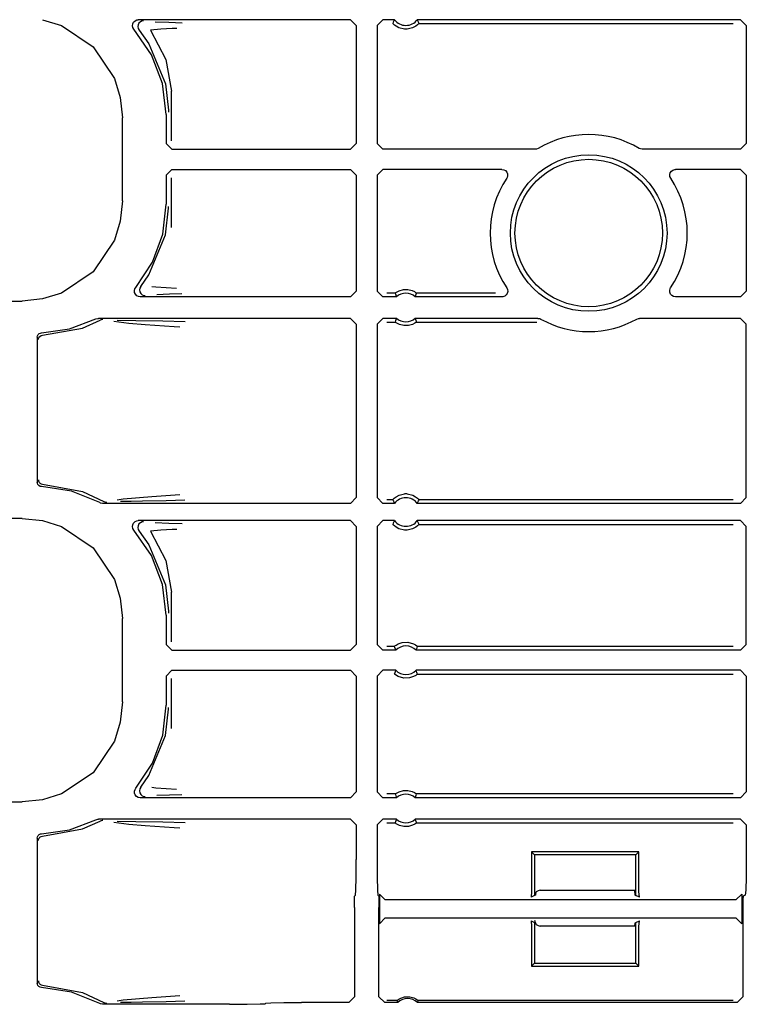
# Model space of a CAD drawing. Extents: x 14 to 74, y 8 to 131.
# Drawn here: x 63 to 65, y 82 to 85 of the extents above; entities that cross this region are included whole.
import ezdxf

# ---------------------------------------------------------------- set-up
doc = ezdxf.new("R2010")
doc.units = 0
doc.header["$MEASUREMENT"] = 0
doc.layers.add('TFR-TRI', color=7, linetype='CONTINUOUS')

msp = doc.modelspace()

# ---------------------------------------------------------------- linework, layer by layer
at = {"layer": 'TFR-TRI', "color": 113, "linetype": 'CONTINUOUS'}
for p, q in [((62.792, 85.0706), (62.8583, 85.0498)), ((63.11, 85.0622), (63.1148, 85.0669)), ((63.1148, 85.0669), (63.1208, 85.0697)), ((63.1208, 85.0697), (63.1262, 85.0705)), ((63.8668, 85.0705), (63.1262, 85.0705)), ((63.1395, 85.066), (63.1334, 85.0633)), ((63.143, 85.0665), (63.1395, 85.066)), ((63.1442, 85.0665), (63.143, 85.0665)), ((63.8668, 85.0705), (63.8868, 85.0505)), ((63.9603, 85.0505), (63.9803, 85.0705)), ((64.0204, 85.0705), (63.9803, 85.0705)), ((64.0195, 85.0687), (64.0163, 85.0619)), ((64.0204, 85.0705), (64.0195, 85.0687)), ((65.2285, 85.0705), (64.1002, 85.0705)), ((64.1012, 85.0683), (64.1002, 85.0705)), ((64.1052, 85.0597), (64.1012, 85.0683)), ((65.2285, 85.0705), (65.2485, 85.0505)), ((62.8583, 85.0498), (62.9683, 84.9754)), ((63.1062, 85.0495), (63.107, 85.0562)), ((63.1076, 85.043), (63.1062, 85.0495)), ((63.107, 85.0562), (63.11, 85.0622)), ((63.1112, 85.0373), (63.1076, 85.043)), ((63.1724, 84.9482), (63.1112, 85.0373)), ((63.1253, 85.0529), (63.1242, 85.0462)), ((63.1242, 85.0462), (63.1254, 85.0396)), ((63.1284, 85.0588), (63.1253, 85.0529)), ((63.1254, 85.0396), (63.1287, 85.0338)), ((63.1334, 85.0633), (63.1284, 85.0588)), ((63.1288, 85.0338), (63.1287, 85.0338)), ((63.1288, 85.0338), (63.1632, 84.9859)), ((63.2048, 85.0377), (63.1685, 85.0339)), ((63.1685, 85.0339), (63.222, 84.9317)), ((63.1852, 85.0634), (63.2327, 85.0617)), ((63.2444, 85.0395), (63.2048, 85.0377)), ((63.2327, 85.0617), (63.279, 85.06)), ((63.2605, 85.04), (63.2444, 85.0395)), ((63.8868, 85.0505), (63.8868, 84.6379)), ((63.9603, 85.0505), (63.9603, 84.6379)), ((64.0163, 85.0619), (64.0144, 85.0575)), ((64.0147, 85.0571), (64.0144, 85.0575)), ((64.0167, 85.055), (64.0147, 85.0571)), ((64.02, 85.0519), (64.0167, 85.055)), ((64.0262, 85.0474), (64.02, 85.0519)), ((64.0359, 85.0423), (64.0262, 85.0474)), ((64.0555, 85.0375), (64.0359, 85.0423)), ((64.0651, 85.0375), (64.0555, 85.0375)), ((64.0834, 85.0417), (64.0651, 85.0375)), ((64.0948, 85.0477), (64.0834, 85.0417)), ((64.1008, 85.0522), (64.0948, 85.0477)), ((64.1037, 85.0549), (64.1008, 85.0522)), ((64.1055, 85.0568), (64.1037, 85.0549)), ((64.1061, 85.0575), (64.1052, 85.0597)), ((64.1061, 85.0575), (64.1055, 85.0568)), ((64.1061, 85.0575), (65.2027, 85.0575)), ((65.2485, 85.0505), (65.2485, 84.6379)), ((62.9683, 84.9754), (63.0427, 84.8654)), ((63.1632, 84.9859), (63.2206, 84.8461)), ((63.2106, 84.8471), (63.1724, 84.9482)), ((63.222, 84.9317), (63.2417, 84.8208)), ((63.0427, 84.8654), (63.0635, 84.7991)), ((63.2235, 84.7398), (63.2106, 84.8471)), ((63.2206, 84.8461), (63.2315, 84.7539)), ((63.0635, 84.7991), (63.0707, 84.7281)), ((63.2417, 84.6469), (63.2417, 84.8208)), ((63.0707, 84.4374), (63.0707, 84.7281)), ((63.2235, 84.7398), (63.2235, 84.6379)), ((63.2315, 84.7539), (63.2315, 84.7478)), ((63.2435, 84.6179), (63.2235, 84.6379)), ((63.2435, 84.6179), (63.8668, 84.6179)), ((63.8868, 84.6379), (63.8668, 84.6179)), ((63.9803, 84.6179), (63.9603, 84.6379)), ((64.5117, 84.6179), (63.9803, 84.6179)), ((64.5157, 84.6183), (64.5117, 84.6179)), ((64.5219, 84.6207), (64.5157, 84.6183)), ((64.8788, 84.619), (64.8751, 84.6207)), ((64.8854, 84.6179), (64.8788, 84.619)), ((65.2285, 84.6179), (64.8854, 84.6179)), ((65.2485, 84.6379), (65.2285, 84.6179)), ((63.2235, 84.5276), (63.2435, 84.5476)), ((63.2235, 84.5276), (63.2235, 84.4257)), ((63.2417, 84.3447), (63.2417, 84.5185)), ((63.2435, 84.5476), (63.8668, 84.5476)), ((63.8668, 84.5476), (63.8868, 84.5276)), ((63.8868, 84.5276), (63.8868, 84.1225)), ((63.9603, 84.5276), (63.9803, 84.5476)), ((63.9603, 84.5276), (63.9603, 84.1225)), ((64.3957, 84.5476), (63.9803, 84.5476)), ((64.3957, 84.5476), (64.4023, 84.5464)), ((64.4023, 84.5464), (64.4082, 84.5432)), ((64.4082, 84.5432), (64.4126, 84.5382)), ((64.4137, 84.5188), (64.4123, 84.5165)), ((64.4126, 84.5382), (64.4152, 84.532)), ((64.4155, 84.5253), (64.4137, 84.5188)), ((64.4152, 84.532), (64.4155, 84.5253)), ((64.9815, 84.5293), (64.9832, 84.5358)), ((64.982, 84.5226), (64.9815, 84.5293)), ((64.9848, 84.5165), (64.982, 84.5226)), ((64.9832, 84.5358), (64.9869, 84.5414)), ((64.9869, 84.5414), (64.9923, 84.5454)), ((64.9923, 84.5454), (64.9987, 84.5474)), ((64.9987, 84.5474), (65.0014, 84.5476)), ((65.2285, 84.5476), (65.0014, 84.5476)), ((65.2285, 84.5476), (65.2485, 84.5276)), ((65.2485, 84.5276), (65.2485, 84.1225)), ((63.0707, 84.4374), (63.0635, 84.3664)), ((63.2113, 84.3214), (63.2235, 84.4257)), ((63.2206, 84.3194), (63.2315, 84.4116)), ((63.2315, 84.4116), (63.2315, 84.4177)), ((63.0635, 84.3664), (63.0427, 84.3001)), ((63.1632, 84.1796), (63.2206, 84.3194)), ((63.1753, 84.2229), (63.2113, 84.3214)), ((63.0427, 84.3001), (62.9683, 84.19)), ((63.1174, 84.1354), (63.1753, 84.2229)), ((62.9683, 84.19), (62.8583, 84.1157)), ((63.1346, 84.1389), (63.1632, 84.1796)), ((63.1345, 84.1389), (63.1313, 84.133)), ((63.1345, 84.1389), (63.1346, 84.1389)), ((63.1736, 84.1388), (63.1879, 84.1367)), ((63.1879, 84.1367), (63.2598, 84.1329)), ((62.8583, 84.1157), (62.792, 84.0949)), ((63.1127, 84.1239), (63.1143, 84.1304)), ((63.1134, 84.1172), (63.1127, 84.1239)), ((63.1162, 84.1111), (63.1134, 84.1172)), ((63.1143, 84.1304), (63.1174, 84.1354)), ((63.1209, 84.1063), (63.1162, 84.1111)), ((63.1265, 84.1035), (63.1209, 84.1063)), ((63.1327, 84.1025), (63.1265, 84.1035)), ((63.1313, 84.133), (63.1303, 84.1263)), ((63.1303, 84.1263), (63.1315, 84.1197)), ((63.1315, 84.1197), (63.1348, 84.1139)), ((63.8668, 84.1025), (63.1327, 84.1025)), ((63.1348, 84.1139), (63.1398, 84.1094)), ((63.1398, 84.1094), (63.146, 84.1069)), ((63.146, 84.1069), (63.149, 84.1065)), ((63.149, 84.1065), (63.1502, 84.1065)), ((63.2347, 84.1113), (63.1906, 84.1097)), ((63.2783, 84.1129), (63.2347, 84.1113)), ((63.8868, 84.1225), (63.8668, 84.1025)), ((63.9803, 84.1025), (63.9603, 84.1225)), ((64.0274, 84.1025), (63.9803, 84.1025)), ((64.0229, 84.1155), (63.9932, 84.1155)), ((64.0229, 84.1155), (64.0235, 84.116)), ((64.0229, 84.1155), (64.0236, 84.1133)), ((64.0235, 84.116), (64.0254, 84.1174)), ((64.0236, 84.1133), (64.0266, 84.1047)), ((64.0254, 84.1174), (64.0294, 84.1199)), ((64.0266, 84.1047), (64.0274, 84.1025)), ((64.0294, 84.1199), (64.037, 84.1236)), ((64.037, 84.1236), (64.0515, 84.1275)), ((64.0515, 84.1275), (64.0676, 84.1277)), ((64.0676, 84.1277), (64.0826, 84.124)), ((64.0826, 84.124), (64.0898, 84.1207)), ((64.0898, 84.1207), (64.0944, 84.118)), ((64.0932, 84.1025), (64.0938, 84.1042)), ((64.3959, 84.1025), (64.0932, 84.1025)), ((64.0938, 84.1042), (64.0962, 84.1111)), ((64.0944, 84.118), (64.0967, 84.1163)), ((64.0962, 84.1111), (64.0977, 84.1155)), ((64.0967, 84.1163), (64.0977, 84.1155)), ((64.3726, 84.1155), (64.0977, 84.1155)), ((64.0977, 84.1155), (64.0977, 84.1155)), ((64.3987, 84.1027), (64.3959, 84.1025)), ((64.4051, 84.1047), (64.3987, 84.1027)), ((64.4104, 84.1088), (64.4051, 84.1047)), ((64.4142, 84.1143), (64.4104, 84.1088)), ((64.4126, 84.1337), (64.4153, 84.1275)), ((64.4159, 84.1208), (64.4142, 84.1143)), ((64.4153, 84.1275), (64.4159, 84.1208)), ((64.9813, 84.1248), (64.9832, 84.1313)), ((64.9816, 84.1181), (64.9813, 84.1248)), ((64.9842, 84.1119), (64.9816, 84.1181)), ((64.9832, 84.1313), (64.9845, 84.1337)), ((64.9886, 84.1069), (64.9842, 84.1119)), ((64.9945, 84.1037), (64.9886, 84.1069)), ((65.0011, 84.1025), (64.9945, 84.1037)), ((65.2285, 84.1025), (65.0011, 84.1025)), ((65.2485, 84.1225), (65.2285, 84.1025)), ((58.3818, 84.0876), (62.721, 84.0876)), ((62.792, 84.0949), (62.721, 84.0876)), ((62.8858, 83.9901), (62.9782, 84.025)), ((62.9309, 83.9933), (62.9935, 84.0209)), ((62.9782, 84.025), (62.9846, 84.027)), ((62.9846, 84.027), (62.9873, 84.0272)), ((63.8668, 84.0272), (62.9873, 84.0272)), ((62.9999, 84.023), (62.9935, 84.0209)), ((62.9935, 84.0209), (62.9935, 84.0209)), ((63.0022, 84.0232), (62.9999, 84.023)), ((63.0029, 84.0232), (63.0022, 84.0232)), ((63.0932, 84.009), (63.0412, 84.0158)), ((63.0523, 84.0211), (63.118, 84.02)), ((63.1498, 84.0046), (63.0932, 84.009)), ((63.118, 84.02), (63.2115, 84.0183)), ((63.2514, 83.9978), (63.1498, 84.0046)), ((63.2115, 84.0183), (63.2893, 84.0164)), ((63.8668, 84.0272), (63.8868, 84.0072)), ((63.8868, 84.0072), (63.8868, 83.4008)), ((63.9603, 84.0072), (63.9803, 84.0272)), ((63.9603, 84.0072), (63.9603, 83.4008)), ((64.0274, 84.0272), (63.9803, 84.0272)), ((63.9932, 84.0143), (64.0229, 84.0143)), ((64.0243, 84.0186), (64.0229, 84.0143)), ((64.0239, 84.0134), (64.0229, 84.0143)), ((64.0229, 84.0143), (64.0229, 84.0143)), ((64.0262, 84.0118), (64.0239, 84.0134)), ((64.0267, 84.0255), (64.0243, 84.0186)), ((64.0307, 84.0091), (64.0262, 84.0118)), ((64.0274, 84.0272), (64.0267, 84.0255)), ((64.0379, 84.0058), (64.0307, 84.0091)), ((64.053, 84.0021), (64.0379, 84.0058)), ((64.0691, 84.0023), (64.053, 84.0021)), ((64.0835, 84.0061), (64.0691, 84.0023)), ((64.0912, 84.0098), (64.0835, 84.0061)), ((64.0951, 84.0123), (64.0912, 84.0098)), ((64.0939, 84.0251), (64.0932, 84.0272)), ((64.521, 84.0272), (64.0932, 84.0272)), ((64.097, 84.0164), (64.0939, 84.0251)), ((64.097, 84.0137), (64.0951, 84.0123)), ((64.0977, 84.0143), (64.097, 84.0164)), ((64.0977, 84.0143), (64.097, 84.0137)), ((64.0977, 84.0143), (64.5177, 84.0143)), ((64.521, 84.0272), (64.5276, 84.0261)), ((64.5276, 84.0261), (64.5308, 84.0247)), ((64.8663, 84.0247), (64.8726, 84.0269)), ((64.8726, 84.0269), (64.8761, 84.0272)), ((65.2285, 84.0272), (64.8761, 84.0272)), ((65.2285, 84.0272), (65.2485, 84.0072)), ((65.2485, 83.4008), (65.2485, 84.0072)), ((62.7735, 83.9612), (62.7744, 83.9661)), ((62.7744, 83.9661), (62.7768, 83.9706)), ((62.7768, 83.9706), (62.7806, 83.9739)), ((62.7806, 83.9739), (62.7852, 83.9758)), ((62.7809, 83.9622), (62.7829, 83.9643)), ((62.7829, 83.9643), (62.7876, 83.967)), ((62.7852, 83.9758), (62.7881, 83.9762)), ((62.7876, 83.967), (62.7923, 83.9679)), ((62.7881, 83.9762), (62.8858, 83.9901)), ((62.7923, 83.9679), (62.9309, 83.9933)), ((63.2717, 83.9964), (63.2514, 83.9978)), ((62.7735, 83.9612), (62.7735, 83.4543)), ((62.7776, 83.9529), (62.778, 83.9564)), ((62.778, 83.9564), (62.7792, 83.9595)), ((62.7792, 83.9595), (62.7809, 83.9622)), ((62.7738, 83.4513), (62.7735, 83.4543)), ((62.7756, 83.4466), (62.7738, 83.4513)), ((62.7776, 83.4626), (62.778, 83.4591)), ((62.778, 83.4591), (62.7792, 83.456)), ((62.7792, 83.456), (62.7809, 83.4533)), ((62.7809, 83.4533), (62.7829, 83.4512)), ((62.7829, 83.4512), (62.7876, 83.4485)), ((62.7876, 83.4485), (62.7923, 83.4476)), ((62.7789, 83.4428), (62.7756, 83.4466)), ((62.7832, 83.4403), (62.7789, 83.4428)), ((62.7881, 83.4393), (62.7832, 83.4403)), ((62.8932, 83.4234), (62.7881, 83.4393)), ((62.7923, 83.4476), (62.9309, 83.4222)), ((62.9917, 83.3833), (62.8932, 83.4234)), ((62.9309, 83.4222), (63.0064, 83.3874)), ((64.0372, 83.4095), (64.0555, 83.4137)), ((64.0651, 83.4137), (64.0555, 83.4137)), ((64.0651, 83.4137), (64.0847, 83.409)), ((62.9948, 83.3819), (62.9917, 83.3833)), ((63.0014, 83.3808), (62.9948, 83.3819)), ((63.8668, 83.3808), (63.0014, 83.3808)), ((63.0064, 83.3874), (63.0127, 83.3851)), ((63.0127, 83.3851), (63.0156, 83.3848)), ((63.0156, 83.3848), (63.0164, 83.3848)), ((63.0526, 83.3926), (63.0739, 83.3962)), ((63.1014, 83.3876), (63.0642, 83.3869)), ((63.0739, 83.3962), (63.1739, 83.4049)), ((63.1413, 83.3883), (63.1014, 83.3876)), ((63.2234, 83.3899), (63.1413, 83.3883)), ((63.1739, 83.4049), (63.2711, 83.4116)), ((63.2888, 83.3916), (63.2234, 83.3899)), ((63.8868, 83.4008), (63.8668, 83.3808)), ((63.9803, 83.3808), (63.9603, 83.4008)), ((64.0204, 83.3808), (63.9803, 83.3808)), ((64.0144, 83.3937), (63.9932, 83.3937)), ((64.0144, 83.3937), (64.015, 83.3945)), ((64.0144, 83.3937), (64.0154, 83.3915)), ((64.015, 83.3945), (64.0168, 83.3963)), ((64.0154, 83.3915), (64.0193, 83.3829)), ((64.0168, 83.3963), (64.0197, 83.399)), ((64.0193, 83.3829), (64.0204, 83.3808)), ((64.0197, 83.399), (64.0258, 83.4036)), ((64.0258, 83.4036), (64.0372, 83.4095)), ((64.0847, 83.409), (64.0944, 83.4039)), ((64.0944, 83.4039), (64.1005, 83.3993)), ((64.1002, 83.3808), (64.101, 83.3825)), ((65.2285, 83.3808), (64.1002, 83.3808)), ((64.1005, 83.3993), (64.1039, 83.3962)), ((64.101, 83.3825), (64.1042, 83.3894)), ((64.1039, 83.3962), (64.1058, 83.3941)), ((64.1042, 83.3894), (64.1061, 83.3937)), ((64.1058, 83.3941), (64.1061, 83.3937)), ((65.2027, 83.3937), (64.1061, 83.3937)), ((65.2485, 83.4008), (65.2285, 83.3808)), ((62.721, 83.3279), (58.1523, 83.3279)), ((62.721, 83.3279), (62.792, 83.3206)), ((62.792, 83.3206), (62.8583, 83.2998)), ((63.107, 83.3062), (63.11, 83.3122)), ((63.11, 83.3122), (63.1148, 83.3169)), ((63.1148, 83.3169), (63.1208, 83.3197)), ((63.1208, 83.3197), (63.1262, 83.3205)), ((63.8668, 83.3205), (63.1262, 83.3205)), ((63.1334, 83.3133), (63.1284, 83.3088)), ((63.1395, 83.316), (63.1334, 83.3133)), ((63.143, 83.3165), (63.1395, 83.316)), ((63.1442, 83.3165), (63.143, 83.3165)), ((63.1852, 83.3134), (63.2327, 83.3117)), ((63.2327, 83.3117), (63.279, 83.31)), ((63.8668, 83.3205), (63.8868, 83.3005)), ((63.9603, 83.3005), (63.9803, 83.3205)), ((64.0204, 83.3205), (63.9803, 83.3205)), ((64.0163, 83.3119), (64.0144, 83.3075)), ((64.0195, 83.3187), (64.0163, 83.3119)), ((64.0204, 83.3205), (64.0195, 83.3187)), ((65.2285, 83.3205), (64.1002, 83.3205)), ((64.1012, 83.3183), (64.1002, 83.3205)), ((64.1052, 83.3097), (64.1012, 83.3183)), ((65.2285, 83.3205), (65.2485, 83.3005)), ((62.8583, 83.2998), (62.9683, 83.2254)), ((63.1062, 83.2995), (63.107, 83.3062)), ((63.1076, 83.293), (63.1062, 83.2995)), ((63.1112, 83.2873), (63.1076, 83.293)), ((63.1724, 83.1982), (63.1112, 83.2873)), ((63.1253, 83.3029), (63.1242, 83.2962)), ((63.1242, 83.2962), (63.1254, 83.2896)), ((63.1284, 83.3088), (63.1253, 83.3029)), ((63.1254, 83.2896), (63.1287, 83.2838)), ((63.1288, 83.2838), (63.1287, 83.2838)), ((63.1288, 83.2838), (63.1632, 83.2359)), ((63.2048, 83.2877), (63.1685, 83.2839)), ((63.1685, 83.2839), (63.222, 83.1817)), ((63.2444, 83.2895), (63.2048, 83.2877)), ((63.2605, 83.29), (63.2444, 83.2895)), ((63.8868, 83.3005), (63.8868, 82.8879)), ((63.9603, 83.3005), (63.9603, 82.8879)), ((64.0147, 83.3071), (64.0144, 83.3075)), ((64.0167, 83.305), (64.0147, 83.3071)), ((64.02, 83.3019), (64.0167, 83.305)), ((64.0262, 83.2974), (64.02, 83.3019)), ((64.0359, 83.2923), (64.0262, 83.2974)), ((64.0555, 83.2875), (64.0359, 83.2923)), ((64.0651, 83.2875), (64.0555, 83.2875)), ((64.0834, 83.2917), (64.0651, 83.2875)), ((64.0948, 83.2977), (64.0834, 83.2917)), ((64.1008, 83.3022), (64.0948, 83.2977)), ((64.1037, 83.3049), (64.1008, 83.3022)), ((64.1055, 83.3068), (64.1037, 83.3049)), ((64.1061, 83.3075), (64.1052, 83.3097)), ((64.1061, 83.3075), (64.1055, 83.3068)), ((64.1061, 83.3075), (65.2027, 83.3075)), ((65.2485, 82.8879), (65.2485, 83.3005)), ((62.9683, 83.2254), (63.0427, 83.1154)), ((63.1632, 83.2359), (63.2206, 83.0961)), ((63.2106, 83.0971), (63.1724, 83.1982)), ((63.222, 83.1817), (63.2417, 83.0708)), ((63.0427, 83.1154), (63.0635, 83.0491)), ((63.2235, 82.9898), (63.2106, 83.0971)), ((63.2206, 83.0961), (63.2315, 83.0039)), ((63.2417, 82.8969), (63.2417, 83.0708)), ((63.0635, 83.0491), (63.0707, 82.9781)), ((63.2315, 83.0039), (63.2315, 82.9978)), ((63.0707, 82.6874), (63.0707, 82.9781)), ((63.2235, 82.9898), (63.2235, 82.8879)), ((63.2435, 82.8679), (63.2235, 82.8879)), ((63.2435, 82.8679), (63.8668, 82.8679)), ((63.8868, 82.8879), (63.8668, 82.8679)), ((63.9803, 82.8679), (63.9603, 82.8879)), ((64.0247, 82.8679), (63.9803, 82.8679)), ((64.0197, 82.8808), (63.9932, 82.8808)), ((64.0197, 82.8808), (64.0203, 82.8815)), ((64.0197, 82.8808), (64.0205, 82.8787)), ((64.0203, 82.8815), (64.0222, 82.883)), ((64.0205, 82.8787), (64.0238, 82.87)), ((64.0222, 82.883), (64.0261, 82.8858)), ((64.0238, 82.87), (64.0247, 82.8679)), ((64.0261, 82.8858), (64.0334, 82.8899)), ((64.0334, 82.8899), (64.0474, 82.8947)), ((64.0474, 82.8947), (64.0676, 82.8956)), ((64.0676, 82.8956), (64.0869, 82.8901)), ((64.0869, 82.8901), (64.0933, 82.8866)), ((64.0933, 82.8866), (64.0983, 82.8831)), ((64.0958, 82.8679), (64.0965, 82.8696)), ((65.2285, 82.8679), (64.0958, 82.8679)), ((64.0965, 82.8696), (64.0992, 82.8765)), ((64.0983, 82.8831), (64.1002, 82.8815)), ((64.0992, 82.8765), (64.1009, 82.8808)), ((64.1002, 82.8815), (64.1009, 82.8808)), ((65.2027, 82.8808), (64.1009, 82.8808)), ((65.2485, 82.8879), (65.2285, 82.8679)), ((63.2235, 82.7776), (63.2435, 82.7976)), ((63.2435, 82.7976), (63.8668, 82.7976)), ((63.8668, 82.7976), (63.8868, 82.7776)), ((63.9603, 82.7776), (63.9803, 82.7976)), ((64.0247, 82.7976), (63.9803, 82.7976)), ((64.024, 82.7959), (64.0213, 82.789)), ((64.0247, 82.7976), (64.024, 82.7959)), ((65.2285, 82.7976), (64.0958, 82.7976)), ((64.0967, 82.7954), (64.0958, 82.7976)), ((64.1001, 82.7868), (64.0967, 82.7954)), ((65.2285, 82.7976), (65.2485, 82.7776)), ((63.2235, 82.7776), (63.2235, 82.6757)), ((63.2417, 82.5947), (63.2417, 82.7685)), ((63.8868, 82.7776), (63.8868, 82.3725)), ((63.9603, 82.7776), (63.9603, 82.3725)), ((64.0213, 82.789), (64.0197, 82.7847)), ((64.0203, 82.784), (64.0197, 82.7847)), ((64.0223, 82.7824), (64.0203, 82.784)), ((64.0273, 82.7789), (64.0223, 82.7824)), ((64.0336, 82.7754), (64.0273, 82.7789)), ((64.053, 82.7699), (64.0336, 82.7754)), ((64.0732, 82.7708), (64.053, 82.7699)), ((64.0872, 82.7755), (64.0732, 82.7708)), ((64.0945, 82.7797), (64.0872, 82.7755)), ((64.0983, 82.7824), (64.0945, 82.7797)), ((64.1002, 82.784), (64.0983, 82.7824)), ((64.1009, 82.7847), (64.1001, 82.7868)), ((64.1009, 82.7847), (64.1002, 82.784)), ((64.1009, 82.7847), (65.2027, 82.7847)), ((65.2485, 82.7776), (65.2485, 82.3725)), ((63.0707, 82.6874), (63.0635, 82.6164)), ((63.2113, 82.5714), (63.2235, 82.6757)), ((63.2206, 82.5694), (63.2315, 82.6616)), ((63.2315, 82.6616), (63.2315, 82.6677)), ((63.0635, 82.6164), (63.0427, 82.5501)), ((63.1632, 82.4296), (63.2206, 82.5694)), ((63.1753, 82.4729), (63.2113, 82.5714)), ((63.0427, 82.5501), (62.9683, 82.44)), ((63.1174, 82.3854), (63.1753, 82.4729)), ((62.9683, 82.44), (62.8583, 82.3657)), ((63.1346, 82.3889), (63.1632, 82.4296)), ((63.1147, 82.3813), (63.1174, 82.3854)), ((63.1313, 82.383), (63.1303, 82.3763)), ((63.1345, 82.3889), (63.1313, 82.383)), ((63.1345, 82.3889), (63.1346, 82.3889)), ((63.1736, 82.3888), (63.1879, 82.3867)), ((63.1879, 82.3867), (63.2598, 82.3829)), ((62.8583, 82.3657), (62.792, 82.3449)), ((63.1128, 82.3749), (63.1147, 82.3813)), ((63.1131, 82.3682), (63.1128, 82.3749)), ((63.1157, 82.362), (63.1131, 82.3682)), ((63.1201, 82.3569), (63.1157, 82.362)), ((63.126, 82.3537), (63.1201, 82.3569)), ((63.1327, 82.3525), (63.126, 82.3537)), ((63.1303, 82.3763), (63.1315, 82.3697)), ((63.1315, 82.3697), (63.1348, 82.3639)), ((63.8668, 82.3525), (63.1327, 82.3525)), ((63.1348, 82.3639), (63.1398, 82.3594)), ((63.1398, 82.3594), (63.146, 82.3569)), ((63.146, 82.3569), (63.149, 82.3565)), ((63.149, 82.3565), (63.1502, 82.3565)), ((63.2347, 82.3613), (63.1906, 82.3597)), ((63.2783, 82.3629), (63.2347, 82.3613)), ((63.8868, 82.3725), (63.8668, 82.3525)), ((63.9803, 82.3525), (63.9603, 82.3725)), ((64.0274, 82.3525), (63.9803, 82.3525)), ((64.0229, 82.3655), (63.9932, 82.3655)), ((64.0229, 82.3655), (64.0235, 82.366)), ((64.0229, 82.3655), (64.0236, 82.3633)), ((64.0235, 82.366), (64.0254, 82.3674)), ((64.0236, 82.3633), (64.0266, 82.3547)), ((64.0254, 82.3674), (64.0294, 82.3699)), ((64.0266, 82.3547), (64.0274, 82.3525)), ((64.0294, 82.3699), (64.037, 82.3736)), ((64.037, 82.3736), (64.0515, 82.3775)), ((64.0515, 82.3775), (64.0676, 82.3777)), ((64.0676, 82.3777), (64.0826, 82.374)), ((64.0826, 82.374), (64.0898, 82.3707)), ((64.0898, 82.3707), (64.0944, 82.368)), ((64.0932, 82.3525), (64.0938, 82.3542)), ((65.2285, 82.3525), (64.0932, 82.3525)), ((64.0938, 82.3542), (64.0962, 82.3611)), ((64.0944, 82.368), (64.0967, 82.3663)), ((64.0962, 82.3611), (64.0977, 82.3655)), ((64.0967, 82.3663), (64.0977, 82.3655)), ((65.2027, 82.3655), (64.0977, 82.3655)), ((64.0977, 82.3655), (64.0977, 82.3655)), ((65.2485, 82.3725), (65.2285, 82.3525)), ((58.3818, 82.3376), (62.721, 82.3376)), ((62.792, 82.3449), (62.721, 82.3376)), ((62.8858, 82.2401), (62.9782, 82.275)), ((62.9309, 82.2433), (62.9935, 82.2709)), ((62.9782, 82.275), (62.9846, 82.277)), ((62.9846, 82.277), (62.9873, 82.2772)), ((63.8668, 82.2772), (62.9873, 82.2772)), ((62.9999, 82.273), (62.9935, 82.2709)), ((62.9935, 82.2709), (62.9935, 82.2709)), ((63.0022, 82.2732), (62.9999, 82.273)), ((63.0029, 82.2732), (63.0022, 82.2732)), ((63.0932, 82.259), (63.0412, 82.2658)), ((63.0523, 82.2711), (63.118, 82.27)), ((63.1498, 82.2546), (63.0932, 82.259)), ((63.118, 82.27), (63.2115, 82.2683)), ((63.2514, 82.2478), (63.1498, 82.2546)), ((63.2115, 82.2683), (63.2893, 82.2664)), ((63.2717, 82.2464), (63.2514, 82.2478)), ((63.8668, 82.2772), (63.8868, 82.2572)), ((63.8868, 82.2572), (63.8868, 82.1367)), ((63.9603, 82.2572), (63.9803, 82.2772)), ((63.9603, 82.2572), (63.9603, 82.1367)), ((64.0274, 82.2772), (63.9803, 82.2772)), ((63.9932, 82.2643), (64.0229, 82.2643)), ((64.0243, 82.2686), (64.0229, 82.2643)), ((64.0239, 82.2634), (64.0229, 82.2643)), ((64.0229, 82.2643), (64.0229, 82.2643)), ((64.0262, 82.2618), (64.0239, 82.2634)), ((64.0267, 82.2755), (64.0243, 82.2686)), ((64.0307, 82.2591), (64.0262, 82.2618)), ((64.0274, 82.2772), (64.0267, 82.2755)), ((64.0379, 82.2558), (64.0307, 82.2591)), ((64.053, 82.2521), (64.0379, 82.2558)), ((64.0691, 82.2523), (64.053, 82.2521)), ((64.0835, 82.2561), (64.0691, 82.2523)), ((64.0912, 82.2598), (64.0835, 82.2561)), ((64.0951, 82.2623), (64.0912, 82.2598)), ((65.2285, 82.2772), (64.0932, 82.2772)), ((64.0939, 82.2751), (64.0932, 82.2772)), ((64.097, 82.2664), (64.0939, 82.2751)), ((64.097, 82.2637), (64.0951, 82.2623)), ((64.0977, 82.2643), (64.097, 82.2664)), ((64.0977, 82.2643), (64.097, 82.2637)), ((64.0977, 82.2643), (65.2027, 82.2643)), ((65.2285, 82.2772), (65.2485, 82.2572)), ((65.2485, 82.2572), (65.2485, 82.1367)), ((62.7735, 82.2112), (62.7744, 82.2161)), ((62.7735, 82.2112), (62.7735, 81.7043)), ((62.7744, 82.2161), (62.7768, 82.2206)), ((62.7768, 82.2206), (62.7806, 82.2239)), ((62.7792, 82.2095), (62.7809, 82.2122)), ((62.7806, 82.2239), (62.7852, 82.2258)), ((62.7809, 82.2122), (62.7829, 82.2143)), ((62.7829, 82.2143), (62.7876, 82.217)), ((62.7852, 82.2258), (62.7881, 82.2262)), ((62.7876, 82.217), (62.7923, 82.2179)), ((62.7881, 82.2262), (62.8858, 82.2401)), ((62.7923, 82.2179), (62.9309, 82.2433)), ((62.7776, 82.2029), (62.778, 82.2064)), ((62.778, 82.2064), (62.7792, 82.2095)), ((64.874, 82.1639), (64.499, 82.1639)), ((64.5095, 82.1535), (64.499, 82.1639)), ((64.499, 82.1639), (64.499, 82.0252)), ((64.5095, 82.1535), (64.5095, 82.0111)), ((64.8635, 82.1535), (64.5095, 82.1535)), ((64.8635, 82.1535), (64.874, 82.1639)), ((64.8635, 82.0111), (64.8635, 82.1535)), ((64.874, 82.0252), (64.874, 82.1639)), ((63.8865, 82.0748), (63.8868, 82.1367)), ((63.9603, 82.1367), (63.9606, 82.0748)), ((65.2485, 82.1367), (65.248, 82.0748)), ((63.8857, 82.0292), (63.8865, 82.0748)), ((63.9606, 82.0748), (63.9613, 82.0292)), ((65.248, 82.0748), (65.2464, 82.0292)), ((63.8809, 81.9965), (63.8814, 82.0084)), ((63.8847, 82.0117), (63.8814, 82.0084)), ((63.8847, 82.0117), (63.8857, 82.0292)), ((63.9613, 82.0292), (63.9624, 82.0117)), ((63.9657, 82.0084), (63.9624, 82.0117)), ((63.9657, 82.0084), (63.9662, 81.9965)), ((63.9683, 82.0154), (63.9683, 81.9125)), ((63.9883, 81.9954), (63.9683, 82.0154)), ((64.499, 82.0252), (64.4977, 82.0052)), ((64.5095, 82.0111), (64.4977, 82.0052)), ((64.5141, 82.0134), (64.5096, 82.0112)), ((64.5141, 82.0134), (64.515, 82.023)), ((64.5295, 82.0292), (64.8635, 82.0292)), ((64.8579, 82.0284), (64.8579, 82.0292)), ((64.8579, 82.0284), (64.8589, 82.0134)), ((64.8589, 82.0134), (64.8635, 82.0111)), ((64.8754, 82.0052), (64.8635, 82.0111)), ((64.8754, 82.0052), (64.874, 82.0252)), ((65.2325, 82.0154), (65.2125, 81.9954)), ((65.2325, 82.0154), (65.2325, 81.9125)), ((65.2377, 82.0084), (65.2367, 81.9965)), ((65.2442, 82.0117), (65.2377, 82.0084)), ((65.2464, 82.0292), (65.2442, 82.0117)), ((63.8807, 81.9684), (63.8809, 81.9965)), ((63.9662, 81.9965), (63.9664, 81.9684)), ((65.2125, 81.9954), (63.9883, 81.9954)), ((65.2367, 81.9965), (65.2363, 81.9684)), ((63.8807, 81.9684), (63.8807, 81.6569)), ((63.9664, 81.6569), (63.9664, 81.9684)), ((65.2363, 81.9684), (65.2363, 81.6569)), ((63.9683, 81.9125), (63.9883, 81.9324)), ((63.9883, 81.9324), (65.2125, 81.9324)), ((64.4977, 81.9226), (64.5095, 81.9167)), ((64.4977, 81.9226), (64.499, 81.9027)), ((64.499, 81.9027), (64.499, 81.7639)), ((64.5095, 81.9167), (64.5095, 81.7744)), ((64.5141, 81.9144), (64.5114, 81.9158)), ((64.5147, 81.9108), (64.5141, 81.9144)), ((64.8635, 81.9042), (64.5295, 81.9042)), ((64.8589, 81.9144), (64.858, 81.9042)), ((64.8589, 81.9144), (64.8635, 81.9167)), ((64.8635, 81.9167), (64.8754, 81.9226)), ((64.8635, 81.7744), (64.8635, 81.9167)), ((64.874, 81.9027), (64.8754, 81.9226)), ((64.874, 81.7639), (64.874, 81.9027)), ((65.2125, 81.9324), (65.2325, 81.9125)), ((64.5095, 81.7744), (64.499, 81.7639)), ((64.499, 81.7639), (64.874, 81.7639)), ((64.5095, 81.7744), (64.8635, 81.7744)), ((64.8635, 81.7744), (64.874, 81.7639)), ((62.7738, 81.7015), (62.7735, 81.7043)), ((62.7756, 81.6967), (62.7738, 81.7015)), ((62.7788, 81.6929), (62.7756, 81.6967)), ((62.7776, 81.7126), (62.778, 81.7091)), ((62.778, 81.7091), (62.7792, 81.706)), ((62.7792, 81.706), (62.7809, 81.7033)), ((62.7809, 81.7033), (62.7829, 81.7012)), ((62.7829, 81.7012), (62.7876, 81.6985)), ((62.7876, 81.6985), (62.7923, 81.6976)), ((62.7923, 81.6976), (62.9309, 81.6722)), ((62.7831, 81.6903), (62.7788, 81.6929)), ((62.7881, 81.6893), (62.7831, 81.6903)), ((62.8932, 81.6734), (62.7881, 81.6893)), ((62.9917, 81.6333), (62.8932, 81.6734)), ((62.9309, 81.6722), (63.0064, 81.6374)), ((63.1739, 81.6549), (63.2711, 81.6616)), ((62.9947, 81.6319), (62.9917, 81.6333)), ((63.0014, 81.6308), (62.9947, 81.6319)), ((63.4446, 81.6308), (63.0014, 81.6308)), ((63.0064, 81.6374), (63.0127, 81.6351)), ((63.0127, 81.6351), (63.0156, 81.6348)), ((63.0156, 81.6348), (63.0164, 81.6348)), ((63.0526, 81.6426), (63.0739, 81.6462)), ((63.1014, 81.6376), (63.0642, 81.6369)), ((63.0739, 81.6462), (63.1739, 81.6549)), ((63.1413, 81.6383), (63.1014, 81.6376)), ((63.2234, 81.6399), (63.1413, 81.6383)), ((63.2888, 81.6416), (63.2234, 81.6399)), ((63.4446, 81.6308), (63.5065, 81.6311)), ((63.5065, 81.6311), (63.5521, 81.6319)), ((63.5521, 81.6319), (63.5696, 81.6329)), ((63.5714, 81.6348), (63.5696, 81.6329)), ((63.5714, 81.6348), (63.5889, 81.6358)), ((63.5889, 81.6358), (63.6345, 81.6366)), ((63.6345, 81.6366), (63.6964, 81.6369)), ((63.8607, 81.6369), (63.6964, 81.6369)), ((63.8807, 81.6569), (63.8607, 81.6369)), ((63.9864, 81.6369), (63.9664, 81.6569)), ((64.032, 81.6369), (63.9864, 81.6369)), ((64.0294, 81.6437), (63.9932, 81.6437)), ((64.0294, 81.6437), (64.03, 81.6443)), ((64.0294, 81.6437), (64.0301, 81.6418)), ((64.03, 81.6443), (64.0318, 81.6459)), ((64.0301, 81.6418), (64.032, 81.6369)), ((64.0318, 81.6459), (64.0356, 81.6487)), ((64.0356, 81.6487), (64.0427, 81.6526)), ((64.0427, 81.6526), (64.0557, 81.6568)), ((64.0557, 81.6568), (64.0737, 81.6573)), ((64.0737, 81.6573), (64.0882, 81.6534)), ((64.0882, 81.6534), (64.0955, 81.6497)), ((64.0955, 81.6497), (64.1, 81.6467)), ((64.1, 81.6467), (64.1024, 81.6447)), ((64.1008, 81.6369), (64.1015, 81.6386)), ((65.2163, 81.6369), (64.1008, 81.6369)), ((64.1015, 81.6386), (64.1034, 81.6437)), ((64.1024, 81.6447), (64.1034, 81.6437)), ((64.1034, 81.6437), (64.1034, 81.6437)), ((65.2027, 81.6437), (64.1034, 81.6437)), ((65.2363, 81.6569), (65.2163, 81.6369))]:
    msp.add_line(p, q, dxfattribs=at)
for radius in [0.2734, 0.2575]:
    msp.add_circle((64.6985, 84.3252), radius, dxfattribs=at)
for centre, radius, start, end in [((64.0603, 85.1006), 0.05, 217.104, 322.896), ((64.6985, 84.3252), 0.3442, 59.1347, 120.8653), ((64.6985, 84.3252), 0.3442, 146.2555, 213.8192), ((64.6985, 84.3252), 0.3442, 326.1808, 33.7445), ((64.0603, 84.0649), 0.05, 48.8739, 131.1261), ((64.0603, 84.0649), 0.05, 228.8739, 311.1261), ((64.6985, 84.3252), 0.3442, 240.8311, 299.1689), ((64.0603, 83.3506), 0.05, 37.104, 142.896), ((64.0603, 83.3506), 0.05, 217.104, 322.896), ((64.0603, 82.8327), 0.05, 44.6895, 135.3105), ((64.0603, 82.8327), 0.05, 224.6895, 315.3105), ((64.0603, 82.3149), 0.05, 48.8739, 131.1261), ((64.0603, 82.3149), 0.05, 228.8739, 311.1261), ((64.5295, 82.0092), 0.02, 90, 180), ((64.5295, 81.9242), 0.02, 180, 270), ((64.0664, 81.6006), 0.05, 46.5062, 133.4938)]:
    msp.add_arc(centre, radius, start, end, dxfattribs=at)

doc.saveas('drawing.dxf')
